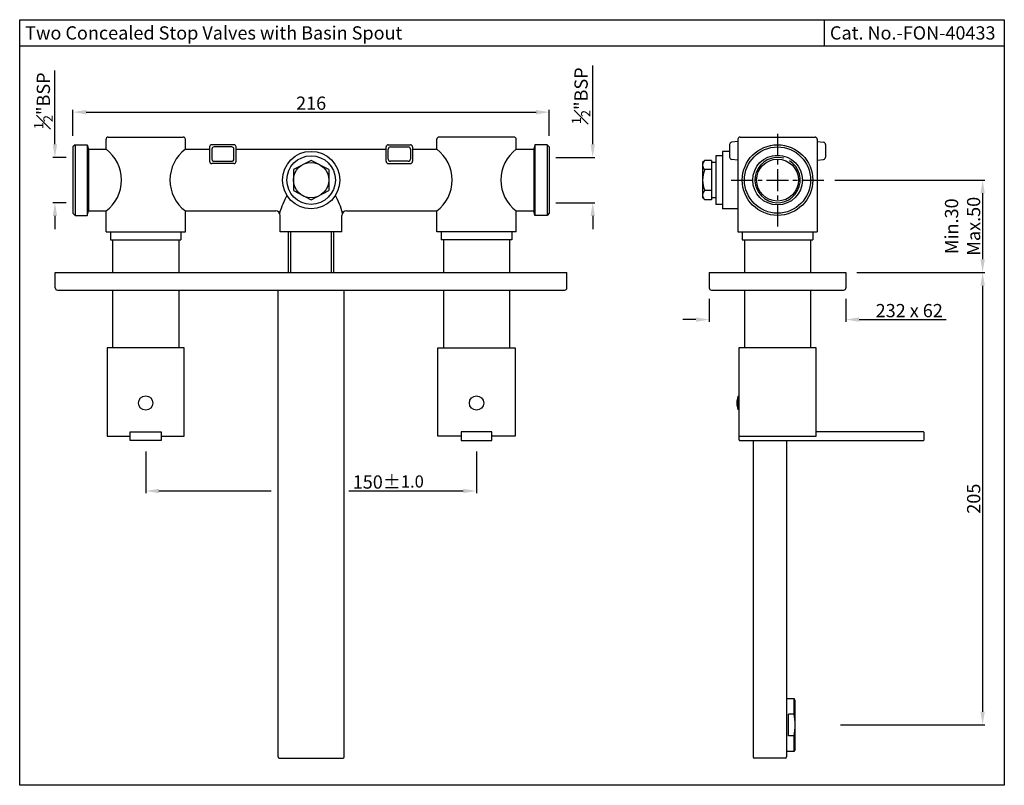
# Model space of a CAD drawing. Units: millimetres. Extents: x 1639 to 2086, y -900 to -554.
import ezdxf

# ---------------------------------------------------------------- set-up
doc = ezdxf.new("R2010")
doc.units = ezdxf.units.MM
doc.header["$MEASUREMENT"] = 0
doc.linetypes.add('CENTER', pattern=[2, 1.25, -0.25, 0.25, -0.25])
doc.styles.get("Standard").update_dxf_attribs({"font": 'arial.ttf'})
doc.dimstyles.new('Vikas', dxfattribs={"dimtxt": 3, "dimasz": 3, "dimexe": 1, "dimexo": 3, "dimgap": 1, "dimtad": 3, "dimdec": 1, "dimdsep": 46, "dimtxsty": 'Standard', "dimcen": 0.09, "dimadec": 1, "dimazin": 2, "dimtfac": 1, "dimtdec": 1, "dimtofl": 0, "dimtmove": 0, "dimatfit": 1, "dimfxl": 0, "dimtolj": 1, "dimtzin": 0, "dimarcsym": 0})

# ---------------------------------------------------------------- blocks, each defined once
blk = doc.blocks.new('*D56')
at = {"color": 0, "lineweight": -2, "transparency": 16777216}
for p, q in [((1899.09, -610), (1899.09, -574.34)), ((1882.4, -616), (1900.09, -616)), ((1882.4, -636.5), (1900.09, -636.5)), ((1899.09, -642.5), (1899.09, -648.5))]:
    blk.add_line(p, q, dxfattribs=at)
at = {"color": 0, "transparency": 16777216}
for points in [[(1898.09, -610), (1900.09, -610), (1899.09, -616)], [(1898.09, -642.5), (1900.09, -642.5), (1899.09, -636.5)]]:
    blk.add_solid(points, dxfattribs=at)
at = {"layer": 'Defpoints', "color": 0, "transparency": 16777216}
for p in [(1879.4, -616), (1879.4, -636.5), (1899.09, -636.5)]:
    blk.add_point(p, dxfattribs=at)
at = {"color": 0, "transparency": 16777216, "insert": (1893.82, -588.03), "char_height": 6, "attachment_point": 5, "rotation": 90}
blk.add_mtext('\\A1;{\\H0.7x;\\S1#2;}"BSP', dxfattribs=at)
blk = doc.blocks.new('*D57')
at = {"color": 0, "lineweight": -2, "transparency": 16777216}
for p, q in [((1655.25, -610), (1655.25, -576.61)), ((1660.4, -616), (1654.25, -616)), ((1660.4, -636.5), (1654.25, -636.5)), ((1655.25, -642.5), (1655.25, -648.5))]:
    blk.add_line(p, q, dxfattribs=at)
at = {"color": 0, "transparency": 16777216}
for points in [[(1654.25, -610), (1656.25, -610), (1655.25, -616)], [(1654.25, -642.5), (1656.25, -642.5), (1655.25, -636.5)]]:
    blk.add_solid(points, dxfattribs=at)
at = {"layer": 'Defpoints', "color": 0, "transparency": 16777216}
for p in [(1663.4, -616), (1655.25, -636.5), (1663.4, -636.5)]:
    blk.add_point(p, dxfattribs=at)
at = {"color": 0, "transparency": 16777216, "insert": (1649.99, -590.31), "char_height": 6, "attachment_point": 5, "rotation": 90}
blk.add_mtext('\\A1;{\\H0.7x;\\S1#2;}"BSP', dxfattribs=at)
blk = doc.blocks.new('*D58')
at = {"color": 0, "lineweight": -2, "transparency": 16777216}
for p, q in [((2008.9, -626.25), (2076.9, -626.25)), ((2075.9, -632.25), (2075.9, -662.1)), ((2018.9, -668.1), (2076.9, -668.1))]:
    blk.add_line(p, q, dxfattribs=at)
at = {"color": 0, "transparency": 16777216}
for points in [[(2074.9, -632.25), (2076.9, -632.25), (2075.9, -626.25)], [(2074.9, -662.1), (2076.9, -662.1), (2075.9, -668.1)]]:
    blk.add_solid(points, dxfattribs=at)
at = {"layer": 'Defpoints', "color": 0, "transparency": 16777216}
for p in [(2003.9, -626.25), (2013.9, -668.1), (2075.9, -668.1)]:
    blk.add_point(p, dxfattribs=at)
at = {"color": 0, "transparency": 16777216, "insert": (2066.82, -647.18), "char_height": 6, "attachment_point": 5, "rotation": 90}
blk.add_mtext('\\A1;Min.30\\PMax.50', dxfattribs=at)
blk = doc.blocks.new('*D61')
at = {"color": 0, "lineweight": -2, "transparency": 16777216}
for p, q in [((1663.4, -606.25), (1663.4, -594.47)), ((1669.4, -595.47), (1873.4, -595.47)), ((1879.4, -606.25), (1879.4, -594.47))]:
    blk.add_line(p, q, dxfattribs=at)
at = {"color": 0, "transparency": 16777216}
for points in [[(1669.4, -594.47), (1669.4, -596.47), (1663.4, -595.47)], [(1873.4, -594.47), (1873.4, -596.47), (1879.4, -595.47)]]:
    blk.add_solid(points, dxfattribs=at)
at = {"layer": 'Defpoints', "color": 0, "transparency": 16777216}
for p in [(1879.4, -595.47), (1663.4, -611.25), (1879.4, -611.25)]:
    blk.add_point(p, dxfattribs=at)
at = {"color": 0, "transparency": 16777216, "insert": (1771.4, -591.41), "char_height": 6, "attachment_point": 5}
blk.add_mtext('\\A1;216', dxfattribs=at)
blk = doc.blocks.new('*D60')
at = {"color": 0, "lineweight": -2, "transparency": 16777216}
for p, q in [((1951.9, -680.1), (1951.9, -690.46)), ((2013.9, -680.1), (2013.9, -690.46)), ((1945.9, -689.46), (1939.9, -689.46)), ((2019.9, -689.46), (2059.37, -689.46))]:
    blk.add_line(p, q, dxfattribs=at)
at = {"color": 0, "transparency": 16777216}
for points in [[(1945.9, -688.46), (1945.9, -690.46), (1951.9, -689.46)], [(2019.9, -688.46), (2019.9, -690.46), (2013.9, -689.46)]]:
    blk.add_solid(points, dxfattribs=at)
at = {"layer": 'Defpoints', "color": 0, "transparency": 16777216}
for p in [(1951.9, -675.1), (2013.9, -675.1), (2013.9, -689.46)]:
    blk.add_point(p, dxfattribs=at)
at = {"color": 0, "transparency": 16777216, "insert": (2042.63, -685.39), "char_height": 6, "attachment_point": 5}
blk.add_mtext('\\A1;232 x 62', dxfattribs=at)
blk = doc.blocks.new('*D62')
at = {"color": 0, "lineweight": -2, "transparency": 16777216}
for p, q in [((1696.4, -749.25), (1696.4, -768.11)), ((1846.4, -749.25), (1846.4, -768.11)), ((1702.4, -767.11), (1753.32, -767.11)), ((1788.46, -767.11), (1840.4, -767.11))]:
    blk.add_line(p, q, dxfattribs=at)
at = {"color": 0, "transparency": 16777216}
for points in [[(1702.4, -766.11), (1702.4, -768.11), (1696.4, -767.11)], [(1840.4, -766.11), (1840.4, -768.11), (1846.4, -767.11)]]:
    blk.add_solid(points, dxfattribs=at)
at = {"layer": 'Defpoints', "color": 0, "transparency": 16777216}
for p in [(1696.4, -744.25), (1846.4, -744.25), (1846.4, -767.11)]:
    blk.add_point(p, dxfattribs=at)
at = {"color": 0, "transparency": 16777216, "insert": (1806.4, -763.05), "char_height": 6, "attachment_point": 5}
blk.add_mtext('\\A1;150%%P{\\H0.91667x;1.0}', dxfattribs=at)
blk = doc.blocks.new('*D75')
at = {"color": 0, "lineweight": -2, "transparency": 16777216}
for p, q in [((2018.9, -668.1), (2076.9, -668.1)), ((2075.9, -674.1), (2075.9, -867.1)), ((2011.51, -873.1), (2076.9, -873.1))]:
    blk.add_line(p, q, dxfattribs=at)
at = {"color": 0, "transparency": 16777216}
for points in [[(2074.9, -674.1), (2076.9, -674.1), (2075.9, -668.1)], [(2074.9, -867.1), (2076.9, -867.1), (2075.9, -873.1)]]:
    blk.add_solid(points, dxfattribs=at)
at = {"layer": 'Defpoints', "color": 0, "transparency": 16777216}
for p in [(2013.9, -668.1), (2006.51, -873.1), (2075.9, -873.1)]:
    blk.add_point(p, dxfattribs=at)
at = {"color": 0, "transparency": 16777216, "insert": (2071.83, -770.6), "char_height": 6, "attachment_point": 5, "rotation": 90}
blk.add_mtext('\\A1;205', dxfattribs=at)

msp = doc.modelspace()

# ---------------------------------------------------------------- linework, layer by layer
for p, q in [((2004.18, -565.59), (2004.18, -553.59)), ((2085.73, -565.59), (1639.26, -565.59)), ((1679.4, -606.75), (1713.4, -606.75)), ((1863.4, -606.75), (1829.4, -606.75)), ((1965.9, -606.75), (1999.9, -606.75)), ((1664.4, -610.25), (1663.4, -611.25)), ((1663.4, -611.25), (1663.4, -641.25)), ((1664.4, -610.25), (1669.9, -610.25)), ((1664.4, -610.25), (1664.4, -642.25)), ((1669.9, -610.25), (1669.9, -642.25)), ((1669.9, -610.25), (1670.4, -612.25)), ((1678.4, -612.25), (1678.4, -607.75)), ((1714.4, -612.25), (1714.4, -607.75)), ((1725.4, -611.25), (1725.4, -617.75)), ((1736.4, -610.25), (1726.4, -610.25)), ((1735.4, -611.25), (1727.4, -611.25)), ((1737.4, -617.75), (1737.4, -611.25)), ((1805.4, -617.75), (1805.4, -611.25)), ((1806.4, -610.25), (1816.4, -610.25)), ((1807.4, -611.25), (1815.4, -611.25)), ((1817.4, -611.25), (1817.4, -617.75)), ((1828.4, -612.25), (1828.4, -607.75)), ((1864.4, -612.25), (1864.4, -607.75)), ((1872.9, -610.25), (1872.4, -612.25)), ((1878.4, -610.25), (1872.9, -610.25)), ((1872.9, -610.25), (1872.9, -642.25)), ((1878.4, -610.25), (1879.4, -611.25)), ((1878.4, -610.25), (1878.4, -642.25)), ((1879.4, -611.25), (1879.4, -641.25)), ((1961.15, -610.13), (1961.15, -615.88)), ((1964.9, -608.75), (1962.02, -609.14)), ((1964.9, -607.75), (1964.9, -649.75)), ((2000.9, -607.75), (2000.9, -649.75)), ((2000.9, -608.75), (2003.78, -609.14)), ((2004.65, -610.13), (2004.65, -615.88)), ((1670.4, -612.25), (1678.4, -612.25)), ((1670.4, -612.25), (1670.4, -640.25)), ((1714.4, -612.25), (1725.4, -612.25)), ((1726.4, -612.25), (1726.4, -616.75)), ((1736.4, -616.75), (1736.4, -612.25)), ((1737.4, -612.25), (1805.4, -612.25)), ((1806.4, -616.75), (1806.4, -612.25)), ((1816.4, -612.25), (1816.4, -616.75)), ((1817.4, -612.25), (1828.4, -612.25)), ((1864.4, -612.25), (1872.4, -612.25)), ((1872.4, -612.25), (1872.4, -640.25)), ((1957.9, -615.25), (1954.9, -615.25)), ((1954.9, -615.25), (1954.9, -637.25)), ((1957.9, -613.25), (1957.9, -639.25)), ((1961.15, -613.25), (1957.9, -613.25)), ((1736.4, -618.75), (1726.4, -618.75)), ((1727.4, -617.75), (1735.4, -617.75)), ((1771.4, -617.35), (1763.4, -621.5)), ((1779.4, -621.5), (1771.4, -617.35)), ((1806.4, -618.75), (1816.4, -618.75)), ((1815.4, -617.75), (1807.4, -617.75)), ((1949.9, -617.35), (1948.9, -618.35)), ((1948.9, -618.35), (1948.9, -634.15)), ((1952.9, -617.35), (1949.9, -617.35)), ((1952.9, -617.35), (1952.9, -635.15)), ((1954.9, -618.25), (1952.9, -618.25)), ((1964.9, -617.25), (1962.02, -616.87)), ((2000.9, -617.25), (2003.78, -616.87)), ((1763.4, -621.5), (1763.4, -631)), ((1779.4, -621.5), (1779.4, -631)), ((1952.9, -621.5), (1949.9, -621.5)), ((1763.4, -631), (1771.4, -635.15)), ((1771.4, -635.15), (1779.4, -631)), ((1952.9, -631), (1949.9, -631)), ((1948.9, -634.15), (1949.9, -635.15)), ((1952.9, -635.15), (1949.9, -635.15)), ((1954.9, -634.25), (1952.9, -634.25)), ((1957.9, -637.25), (1954.9, -637.25)), ((1663.4, -641.25), (1664.4, -642.25)), ((1664.4, -642.25), (1669.9, -642.25)), ((1669.9, -642.25), (1670.4, -640.25)), ((1670.4, -640.25), (1678.4, -640.25)), ((1678.4, -649.75), (1678.4, -640.25)), ((1714.4, -640.25), (1755.4, -640.25)), ((1714.4, -649.75), (1714.4, -640.25)), ((1757.4, -649.75), (1757.4, -642.25)), ((1785.4, -649.75), (1785.4, -642.25)), ((1787.4, -640.25), (1828.4, -640.25)), ((1828.4, -649.75), (1828.4, -640.25)), ((1864.4, -640.25), (1872.4, -640.25)), ((1864.4, -649.75), (1864.4, -640.25)), ((1872.9, -642.25), (1872.4, -640.25)), ((1878.4, -642.25), (1872.9, -642.25)), ((1879.4, -641.25), (1878.4, -642.25)), ((1964.9, -639.25), (1957.9, -639.25)), ((1678.4, -649.75), (1714.4, -649.75)), ((1680.4, -649.75), (1680.4, -653.25)), ((1712.4, -649.75), (1712.4, -653.25)), ((1785.4, -649.75), (1757.4, -649.75)), ((1761.15, -668.1), (1761.15, -649.75)), ((1762.15, -668.1), (1762.15, -649.75)), ((1780.65, -668.1), (1780.65, -649.75)), ((1781.65, -668.1), (1781.65, -649.75)), ((1864.4, -649.75), (1828.4, -649.75)), ((1830.4, -649.75), (1830.4, -653.25)), ((1862.4, -649.75), (1862.4, -653.25)), ((1964.9, -649.75), (2000.9, -649.75)), ((1966.9, -649.75), (1966.9, -653.25)), ((1998.9, -649.75), (1998.9, -653.25)), ((1680.4, -653.25), (1712.4, -653.25)), ((1681.4, -653.25), (1681.4, -668.1)), ((1711.4, -653.25), (1711.4, -668.1)), ((1862.4, -653.25), (1830.4, -653.25)), ((1831.4, -653.25), (1831.4, -668.1)), ((1861.4, -653.25), (1861.4, -668.1)), ((1966.9, -653.25), (1998.9, -653.25)), ((1967.9, -653.25), (1967.9, -668.1)), ((1997.9, -653.25), (1997.9, -668.1)), ((1655.4, -675.1), (1655.4, -668.1)), ((1655.4, -668.1), (1887.4, -668.1)), ((1887.4, -675.1), (1887.4, -668.1)), ((1951.9, -668.1), (2013.9, -668.1)), ((1951.9, -668.1), (1951.9, -675.1)), ((2013.9, -668.1), (2013.9, -675.1)), ((1656.4, -676.1), (1886.4, -676.1)), ((1681.4, -676.1), (1681.4, -702.25)), ((1711.4, -676.1), (1711.4, -702.25)), ((1756.4, -887.6), (1756.4, -676.1)), ((1756.4, -676.1), (1786.4, -676.1)), ((1786.4, -887.6), (1786.4, -676.1)), ((1831.4, -676.1), (1831.4, -702.25)), ((1861.4, -676.1), (1861.4, -702.25)), ((1952.9, -676.1), (2012.9, -676.1)), ((1967.9, -676.1), (1967.9, -702.25)), ((1971.9, -676.1), (1993.9, -676.1)), ((1997.9, -676.1), (1997.9, -702.25)), ((1713.9, -702.25), (1678.9, -702.25)), ((1678.9, -702.25), (1678.9, -742.25)), ((1713.9, -742.25), (1713.9, -702.25)), ((1828.9, -742.25), (1828.9, -702.25)), ((1828.9, -702.25), (1863.9, -702.25)), ((1863.9, -702.25), (1863.9, -742.25)), ((1964.93, -724.25), (1964.93, -730.25)), ((1965.4, -724.25), (1964.93, -724.25)), ((1965.4, -730.25), (1964.93, -730.25)), ((1678.9, -742.25), (1689.4, -742.25)), ((1703.4, -742.25), (1713.9, -742.25)), ((1839.4, -742.25), (1828.9, -742.25)), ((1863.9, -742.25), (1853.4, -742.25)), ((1971.9, -744.25), (1971.9, -887.6)), ((1986.9, -744.25), (1986.9, -887.6)), ((1986.9, -861.1), (1990.4, -861.1)), ((1990.9, -861.97), (1990.4, -861.1)), ((1990.4, -868.2), (1990.4, -861.1)), ((1990.9, -884.24), (1990.9, -861.97)), ((1987.9, -878.01), (1987.9, -868.2)), ((1990.4, -868.2), (1987.9, -868.2)), ((1990.4, -878.01), (1987.9, -878.01)), ((1990.4, -885.1), (1990.4, -878.01)), ((1756.9, -888.1), (1785.9, -888.1)), ((1986.4, -888.1), (1972.4, -888.1)), ((1990.4, -885.1), (1986.9, -885.1)), ((1990.9, -884.24), (1990.4, -885.1))]:
    msp.add_line(p, q)
at = {"linetype": 'CENTER', "ltscale": 8}
for p, q in [((1982.9, -605.25), (1982.9, -647.25)), ((1961.9, -626.25), (2003.9, -626.25))]:
    msp.add_line(p, q, dxfattribs=at)
for points in [[(1639.26, -553.59), (2085.73, -553.59), (2085.73, -900.46), (1639.26, -900.46)], [(1689.4, -744.25), (1689.4, -740.25), (1703.4, -740.25), (1703.4, -744.25)], [(1853.4, -744.25), (1853.4, -740.25), (1839.4, -740.25), (1839.4, -744.25)]]:
    msp.add_lwpolyline(points, close=True)
msp.add_lwpolyline([(1965.4, -742.25), (2000.4, -742.25), (2000.4, -702.25), (1965.4, -702.25), (1965.4, -743.75, 0.414214), (1965.9, -744.25), (2048.9, -744.25, 0.414214), (2049.4, -743.75), (2049.4, -740.75, 0.414214), (2048.9, -740.25), (2000.4, -740.25)], format="xyb")
for centre, radius in [((1982.9, -626.25), 16), ((1982.9, -626.25), 15), ((1771.4, -626.25), 13), ((1771.4, -626.25), 11), ((1982.9, -626.25), 11.25), ((1771.4, -626.25), 8), ((1982.9, -626.25), 9.5), ((1696.4, -727.25), 3.25), ((1846.4, -727.25), 3.25)]:
    msp.add_circle(centre, radius)
for centre, radius, start, end in [((1679.4, -607.75), 1, 90, 180), ((1713.4, -607.75), 1, 0, 90), ((1829.4, -607.75), 1, 90, 180), ((1863.4, -607.75), 1, 0, 90), ((1965.9, -607.75), 1, 90, 180), ((1999.9, -607.75), 1, 0, 90), ((1726.4, -611.25), 1, 90, 180), ((1727.4, -612.25), 1, 90, 180), ((1735.4, -612.25), 1, 0, 90), ((1736.4, -611.25), 1, 0, 90), ((1806.4, -611.25), 1, 90, 180), ((1807.4, -612.25), 1, 90, 180), ((1815.4, -612.25), 1, 0, 90), ((1816.4, -611.25), 1, 0, 90), ((1962.15, -610.13), 1, 97.5946, 180), ((2003.65, -610.13), 1, 0, 82.4054), ((1667.9, -626.25), 17.5, 306.8699, 53.1301), ((1724.9, -626.25), 17.5, 126.8699, 233.1301), ((1817.9, -626.25), 17.5, 306.8699, 53.1301), ((1874.9, -626.25), 17.5, 126.8699, 233.1301), ((1962.15, -615.88), 1, 180, 262.4054), ((1982.9, -626.25), 10.25, 74.166, 58.2247), ((2003.65, -615.88), 1, 277.5946, 0), ((1726.4, -617.75), 1, 180, 270), ((1727.4, -616.75), 1, 180, 270), ((1735.4, -616.75), 1, 270, 0), ((1736.4, -617.75), 1, 270, 0), ((1806.4, -617.75), 1, 180, 270), ((1807.4, -616.75), 1, 180, 270), ((1815.4, -616.75), 1, 270, 0), ((1816.4, -617.75), 1, 270, 0), ((1951.55, -619.43), 2.65, 128.5386, 231.4614), ((1960.68, -626.25), 11.78, 156.2227, 203.7773), ((1795.3, -652.16), 39.73, 151.4648, 164.011), ((1747.49, -652.16), 39.73, 15.989, 28.5352), ((1951.55, -633.08), 2.65, 128.5386, 231.4614), ((1755.4, -642.25), 2, 0, 90), ((1787.4, -642.25), 2, 90, 180), ((1656.4, -675.1), 1, 180, 270), ((1886.4, -675.1), 1, 270, 0), ((1952.9, -675.1), 1, 180, 270), ((2012.9, -675.1), 1, 270, 0), ((1973.68, -727.25), 9.25, 161.0754, 198.9246), ((1966.56, -873.1), 24.35, 348.3683, 11.6317), ((1756.9, -887.6), 0.5, 180, 270), ((1785.9, -887.6), 0.5, 270, 0), ((1972.4, -887.6), 0.5, 180, 270), ((1986.4, -887.6), 0.5, 270, 0)]:
    msp.add_arc(centre, radius, start, end)

# ---------------------------------------------------------------- texts
for s, p in [('Two Concealed Stop Valves with Basin Spout', (1641.74, -562.57)), ('Cat. No.-FON-40433', (2006.66, -562.57))]:
    msp.add_text(s, height=6).set_placement(p)

# ---------------------------------------------------------------- dimensions: what is measured, and where the dimension line sits
for base, p1, p2, text, override, picture, middle in [((1655.25, -636.5), (1663.4, -616), (1663.4, -636.5), '{\\H0.7x;\\S1#2;}"BSP', {"dimtxt": 6, "dimasz": 6, "dimdec": 0}, '*D57', (1655.25, -590.31)), ((1899.09, -636.5), (1879.4, -616), (1879.4, -636.5), '{\\H0.7x;\\S1#2;}"BSP', {"dimtxt": 6, "dimasz": 6, "dimdec": 0}, '*D56', (1899.09, -588.03)), ((2075.9, -668.1), (2003.9, -626.25), (2013.9, -668.1), 'Min.30\\PMax.50', {"dimtxt": 6, "dimasz": 6, "dimexo": 5, "dimdec": 0}, '*D58', (2075.9, -647.18))]:
    dim = msp.add_linear_dim(base=base, p1=p1, p2=p2, angle=90, text=text, dimstyle='Vikas', override=override)
    dim.commit()
    dim.dimension.update_dxf_attribs({"geometry": picture, "text_midpoint": middle, "dimtype": 160})
dim = msp.add_linear_dim(base=(1879.4, -595.47), p1=(1663.4, -611.25), p2=(1879.4, -611.25), dimstyle='Vikas', override={"dimtxt": 6, "dimasz": 6, "dimexo": 5, "dimdec": 0, "dimatfit": 1})
dim.commit()
dim.dimension.update_dxf_attribs({"geometry": '*D61', "text_midpoint": (1771.4, -591.41)})
dim = msp.add_linear_dim(base=(2075.9, -873.1), p1=(2013.9, -668.1), p2=(2006.51, -873.1), angle=270, dimstyle='Vikas', override={"dimtxt": 6, "dimasz": 6, "dimexo": 5, "dimdec": 0})
dim.commit()
dim.dimension.update_dxf_attribs({"geometry": '*D75', "text_midpoint": (2071.83, -770.6)})
for base, p1, p2, text, picture, middle in [((2013.9, -689.46), (1951.9, -675.1), (2013.9, -675.1), '232 x <>', '*D60', (2042.63, -689.46)), ((1846.4, -767.11), (1696.4, -744.25), (1846.4, -744.25), '<>%%P{\\H0.91667x;1.0}', '*D62', (1806.4, -767.11))]:
    dim = msp.add_linear_dim(base=base, p1=p1, p2=p2, text=text, dimstyle='Vikas', override={"dimtxt": 6, "dimasz": 6, "dimexo": 5, "dimdec": 0})
    dim.commit()
    dim.dimension.update_dxf_attribs({"geometry": picture, "text_midpoint": middle, "dimtype": 160})

doc.saveas('drawing.dxf')
